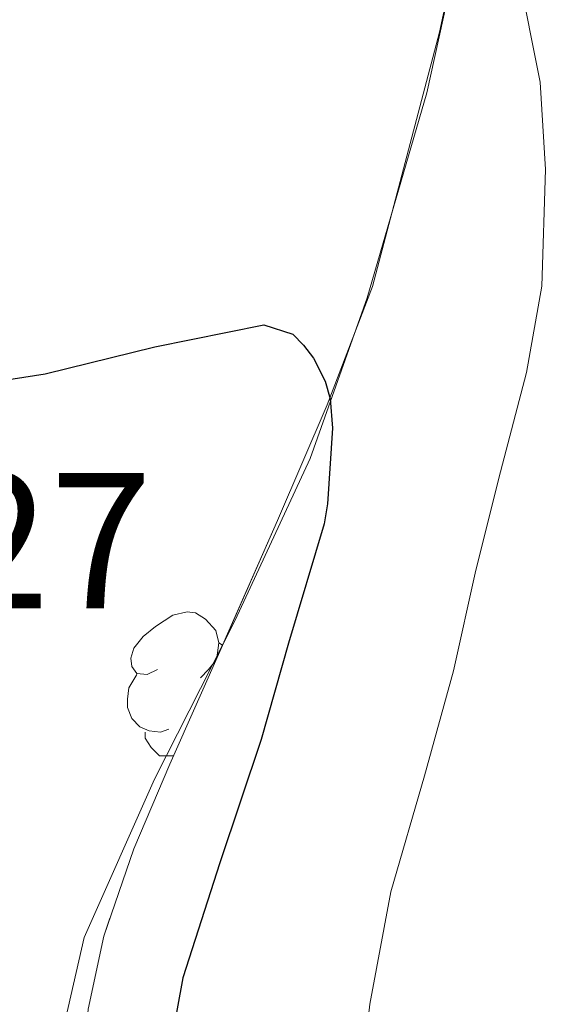
# Model space of a CAD drawing. Extents: x 582399 to 586896, y 761131 to 764156.
# Drawn here: x 583705 to 583733, y 763434 to 763485 of the extents above; entities that cross this region are included whole.
import ezdxf

# ---------------------------------------------------------------- set-up
doc = ezdxf.new("R2010")
doc.units = 0
doc.header["$MEASUREMENT"] = 0
doc.linetypes.add('DGN Style 3', pattern=[54.103532, 38.64538, -15.458152])
for name, color, linetype in [('Nivel 20', 7, 'Continuous'), ('Nivel 35', 7, 'Continuous'), ('Nivel 36', 7, 'Continuous'), ('Nivel 4', 7, 'Continuous'), ('Nivel 41', 7, 'Continuous'), ('Nivel 5', 7, 'Continuous'), ('Nivel 57', 7, 'Continuous'), ('Nivel 61', 7, 'Continuous')]:
    doc.layers.add(name, color=color, linetype=linetype)
doc.styles.add('Style-arial', font='arial.shx', dxfattribs={"bigfont": 'arialbig.shx'})
doc.linetypes.add('5zonar', pattern='A,-5,[1,dgnlstyle.shx,S=0.08,R=0,X=0,Y=0],-5', length=10)

msp = doc.modelspace()

# ---------------------------------------------------------------- linework, layer by layer
at = {"layer": 'Nivel 20', "color": 19, "linetype": 'Continuous', "lineweight": 0, "ltscale": 0.5}
msp.add_polyline3d([(583707.038, 763431.828, 304.907), (583708.2860000001, 763437.2520000001, 304.091), (583711.9180000001, 763445.4439999999, 302.811), (583716.094, 763453.6680000001, 302.395), (583719.9820000001, 763462.0360000001, 302.235), (583722.926, 763470.3400000001, 302.011), (583726.014, 763480.932, 300.571), (583727.71, 763488.628, 298.827), (583729.294, 763496.4199999999, 296.795), (583730.4780000001, 763502.676, 294.683), (583732.206, 763507.8759999999, 291.819), (583735.854, 763513.7479999999, 288.539), (583740.686, 763517.0120000001, 283.307), (583747.038, 763519.4439999999, 279.851), (583759.662, 763523.46, 276.491)], dxfattribs=at)
at = {"layer": 'Nivel 35', "color": 92, "linetype": '5zonar', "lineweight": 0, "ltscale": 0.5}
msp.add_polyline3d([(583761.7010000001, 763526.4110000001, 278.598), (583760.446, 763525.46, 279.275), (583756.119, 763523.4010000001, 282.484), (583751.7420000001, 763521.476, 285.851), (583745.888, 763518.7180000001, 289.955), (583740.03, 763515.764, 293.723), (583737.926, 763514.3800000001, 294.932), (583735.094, 763511.6270000001, 296.687), (583733.038, 763508.372, 298.443), (583730.908, 763502.5630000001, 301.537), (583729.294, 763496.1799999999, 304.571), (583728.635, 763493.1570000001, 305.524), (583727.672, 763488.618, 306.074), (583726.6699999999, 763484.084, 306.155), (583723.2139999999, 763470.916, 306.123), (583720.8589999999, 763464.798, 305.77), (583718.2860000001, 763458.8200000001, 305.515), (583715.5079999999, 763452.5160000001, 305.695), (583712.7180000001, 763446.212, 305.947), (583710.855, 763441.8330000001, 305.915), (583709.294, 763437.3319999999, 305.963), (583708.493, 763433.544, 306.358)], dxfattribs=at)
at = {"layer": 'Nivel 36', "color": 92, "linetype": 'Continuous', "lineweight": 0, "flags": 128}
for points in [[(583712.0730000001, 763451.118), (583711.5430000001, 763450.8530000001), (583711.013, 763450.908), (583710.7479999999, 763451.2779999999), (583710.693, 763451.703), (583710.8530000001, 763452.223), (583711.3330000001, 763452.818), (583711.9680000001, 763453.348), (583712.868, 763453.933), (583713.6130000001, 763454.0930000001), (583714.038, 763454.038), (583714.568, 763453.723), (583715.098, 763453.138), (583715.2579999999, 763452.4979999999), (583715.158, 763451.7250000001)], [(583715.2579999999, 763452.4979999999), (583715.4450000001, 763452.3740000001)], [(583715.094, 763451.581), (583714.723, 763451.118), (583714.3030000001, 763450.693)], [(583712.658, 763448.038), (583712.233, 763447.878), (583711.648, 763447.9380000001), (583711.173, 763448.148), (583710.7479999999, 763448.5730000001), (583710.533, 763449.158), (583710.533, 763449.578), (583710.588, 763450.163), (583711.013, 763450.8530000001)], [(583712.915, 763446.658), (583712.183, 763446.658), (583711.7579999999, 763447.088), (583711.4380000001, 763447.5630000001), (583711.4380000001, 763447.878)]]:
    msp.add_lwpolyline(points, dxfattribs=at)
at = {"layer": 'Nivel 4', "color": 25, "linetype": 'Continuous', "lineweight": 30, "elevation": 300, "flags": 128}
msp.add_lwpolyline([(583701.2749999999, 763465.6370000001), (583706.267, 763466.405), (583711.9469999999, 763467.797), (583717.5789999999, 763468.949), (583719.0830000001, 763468.453), (583719.6429999999, 763467.8929999999), (583720.155, 763467.2209999999), (583720.763, 763466.021), (583721.0190000001, 763465.1089999999), (583721.131, 763463.605), (583720.875, 763459.685), (583720.699, 763458.645), (583718.8589999999, 763452.469), (583717.4510000001, 763447.493), (583715.307, 763441.1089999999), (583713.3870000001, 763435.173), (583712.5390000001, 763430.5490000001)], dxfattribs=at)
at = {"layer": 'Nivel 5', "color": 25, "linetype": 'Continuous', "lineweight": 0, "elevation": 295, "flags": 128}
msp.add_lwpolyline([(583730.747, 763487.2209999999), (583731.8829999999, 763481.493), (583732.155, 763476.9809999999), (583731.979, 763470.933), (583731.179, 763466.469), (583729.835, 763461.3330000001), (583728.5549999999, 763456.2609999999), (583727.4029999999, 763451.0449999999), (583725.899, 763445.621), (583724.155, 763439.621), (583723.067, 763433.8130000001), (583722.3470000001, 763427.4450000001)], dxfattribs=at)
at = {"layer": 'Nivel 57', "color": 92, "linetype": 'DGN Style 3', "lineweight": 0, "flags": 128}
msp.add_lwpolyline([(584156.723, 762512.1259999999), (584157.902, 762520.196), (584159.074, 762530.1969999999), (584160.398, 762540.1640000001), (584161.756, 762546.229), (584163.1340000001, 762552.2920000001), (584164.162, 762558.8589999999), (584165.1980000001, 762565.4280000001), (584166.588, 762572.274), (584168.398, 762579.0120000001), (584170.4839999999, 762585.294), (584172.6540000001, 762591.54), (584175.206, 762598.638), (584177.7420000001, 762605.7479999999), (584179.9990000001, 762612.6440000001), (584181.95, 762619.6200000001), (584183.185, 762624.7250000001), (584184.382, 762629.8119999999), (584185.2110000001, 762633.3500000001), (584186.024, 762636.869), (584187.6939999999, 762643.9240000001), (584189.0109999999, 762648.619), (584190.4140000001, 762653.3160000001), (584192.25, 762659.561), (584193.6140000001, 762665.8119999999), (584194.0530000001, 762671.331), (584194.3659999999, 762676.8999999999), (584194.908, 762682.9890000001), (584195.422, 762689.108), (584195.733, 762695.571), (584195.9979999999, 762702.0360000001), (584196.5149999999, 762708.345), (584197.0700000001, 762714.6599999999), (584197.399, 762720.125), (584197.166, 762725.588), (584196.2039999999, 762731.517), (584195.1980000001, 762737.4439999999), (584194.317, 762743.2220000001), (584193.4539999999, 762748.996), (584192.666, 762754.777), (584191.9180000001, 762760.5320000001), (584190.916, 762766.8940000001), (584189.6300000001, 762773.22), (584188.6259999999, 762774.388), (584187.108, 762774.9170000001), (584186.51, 762774.5320000001), (584185.2949999999, 762769.8740000001), (584184.686, 762765.1400000001), (584184.368, 762759.7949999999), (584184.142, 762754.4040000001), (584184.0549999999, 762748.5760000001), (584183.9820000001, 762742.74), (584183.7220000001, 762736.1869999999), (584183.166, 762729.652), (584182.666, 762727.3119999999), (584181.7350000001, 762725.06), (584178.8940000001, 762720.788), (584175.5360000001, 762717.331), (584171.787, 762714.6969999999), (584168.99, 762713.236), (584163.854, 762710.9310000001), (584158.6429999999, 762709.159), (584155.0860000001, 762708.5), (584147.8740000001, 762707.7590000001), (584140.5900000001, 762707.0279999999), (584132.0179999999, 762706.0930000001), (584123.4380000001, 762705.156), (584119.413, 762704.9820000001), (584115.381, 762705.4720000001), (584112.702, 762706.2920000001), (584109.936, 762707.706), (584107.6240000001, 762709.4809999999), (584103.5819999999, 762713.716), (584100.6140000001, 762717.0830000001), (584098.0889999999, 762720.5970000001), (584096.862, 762723.156), (584095.439, 762728.2849999999), (584094.6059999999, 762733.604), (584093.8859999999, 762738.97), (584093.6939999999, 762744.372), (584094.304, 762750.865), (584095.182, 762757.46), (584095.9180000001, 762762.4920000001), (584096.6540000001, 762767.524), (584104.0460000001, 762784.236), (584107.166, 762789.828), (584110.6780000001, 762795.288), (584114.638, 762800.436), (584117.6510000001, 762803.9610000001), (584120.9099999999, 762807.3), (584125.017, 762811.023), (584129.23, 762814.5959999999), (584134.4920000001, 762818.9170000001), (584140.1259999999, 762822.74), (584145.567, 762825.2520000001), (584151.2620000001, 762827.108), (584156.23, 762828.5360000001), (584161.1980000001, 762829.956), (584165.5360000001, 762831.148), (584169.8700000001, 762832.388), (584171.335, 762833.5730000001), (584172.122, 762835.5730000001), (584172.24, 762837.021), (584171.854, 762838.692), (584170.111, 762841.544), (584167.902, 762844.1640000001), (584164.8019999999, 762846.8200000001), (584161.6799999999, 762849.193), (584159.6300000001, 762850.996), (584154.4820000001, 762856.6259999999), (584152.9739999999, 762858.8840000001), (584151.9979999999, 762861.139), (584151.6089999999, 762863.398), (584151.7579999999, 762867.9240000001), (584152.0290000001, 762871.091), (584152.696, 762874.257), (584153.6140000001, 762876.3559999999), (584154.8360000001, 762878.4070000001), (584156.0970000001, 762880.3219999999), (584158.7180000001, 762884.02), (584161.6000000001, 762888.0160000001), (584164.558, 762891.892), (584168.2590000001, 762895.9979999999), (584172.4299999999, 762899.6359999999), (584176.756, 762902.6680000001), (584181.118, 762905.6680000001), (584185.341, 762908.757), (584189.246, 762912.2760000001), (584192.496, 762916.304), (584195.598, 762920.372), (584198.9569999999, 762924.6540000001), (584202.398, 762928.868), (584206.6740000001, 762933.351), (584211.0700000001, 762937.6680000001), (584214.737, 762941.3049999999), (584218.398, 762944.98), (584219.304, 762946.845), (584219.2350000001, 762949.0889999999), (584218.665, 762950.49), (584217.2779999999, 762951.8759999999), (584214.754, 762953.065), (584212.209, 762953.8729999999), (584207.054, 762954.868), (584201.02, 762955.682), (584194.99, 762956.5320000001), (584188.7180000001, 762957.827), (584182.5900000001, 762959.892), (584179.942, 762961.362), (584177.635, 762963.209), (584173.646, 762967.604), (584170.5120000001, 762972.544), (584167.3740000001, 762977.476), (584164.496, 762980.774), (584161.288, 762983.7), (584158.878, 762985.3160000001), (584153.074, 762987.888), (584146.926, 762989.716), (584144.462, 762990.288), (584141.952, 762990.733), (584136.8759999999, 762991.5630000001), (584133.5179999999, 762992.324), (584129.7220000001, 762993.7779999999), (584126.3500000001, 762995.8119999999), (584124.622, 762997.3319999999), (584124.31, 762998.017), (584124.3759999999, 762998.896), (584125.3700000001, 763000.871), (584126.4510000001, 763002.06), (584128.094, 763003.06), (584134.2209999999, 763004.5260000001), (584140.382, 763005.3319999999), (584147.5549999999, 763006.0349999999), (584154.7339999999, 763006.7080000001), (584163.646, 763007.4450000001), (584172.558, 763008.1799999999), (584179.3559999999, 763009.3870000001), (584186.1740000001, 763010.452), (584194.2849999999, 763010.493), (584202.398, 763010.4199999999), (584210.3019999999, 763010.682), (584218.206, 763010.932), (584226.7, 763010.5989999999), (584235.166, 763009.6200000001), (584241.7390000001, 763007.9990000001), (584248.1880000001, 763005.8570000001), (584252.558, 763004.788), (584258.6410000001, 763003.9809999999), (584264.7860000001, 763003.882), (584268.814, 763004.4040000001), (584275.3870000001, 763006.0120000001), (584281.9180000001, 763007.892), (584286.7749999999, 763009.1300000001), (584291.5630000001, 763010.6359999999), (584294.7180000001, 763012.244), (584296.2990000001, 763013.6000000001), (584297.4110000001, 763015.284), (584298.6270000001, 763019.183), (584299.006, 763021.8119999999), (584299.132, 763025.341), (584298.408, 763028.9110000001), (584297.246, 763031.156), (584294.5279999999, 763034.193), (584291.2779999999, 763036.4680000001), (584286.902, 763038.9240000001), (584282.318, 763040.548), (584277.395, 763041.402), (584272.4780000001, 763042.244), (584265.1910000001, 763043.538), (584257.966, 763045.044), (584245.9820000001, 763049.108), (584239.402, 763051.119), (584232.8300000001, 763053.108), (584225.6969999999, 763055.179), (584218.5900000001, 763057.2679999999), (584211.602, 763059.757), (584204.702, 763062.74), (584198.1710000001, 763065.946), (584191.6939999999, 763069.1400000001), (584185.2069999999, 763072.091), (584178.7339999999, 763075.044), (584171.166, 763078.7010000001), (584163.6780000001, 763082.4680000001), (584159.121, 763084.915), (584154.702, 763087.6840000001), (584146.4110000001, 763094.199), (584138.2860000001, 763100.852), (584132.213, 763105.4809999999), (584125.902, 763109.604), (584120.119, 763112.6680000001), (584114.318, 763115.7320000001), (584107.7550000001, 763119.2760000001), (584101.1499999999, 763122.8200000001), (584095.4310000001, 763125.8389999999), (584089.6780000001, 763128.852), (584084.196, 763131.3530000001), (584078.686, 763133.5719999999), (584073.087, 763135.6799999999), (584067.4380000001, 763137.7960000001), (584061.9839999999, 763140.3430000001), (584056.926, 763143.604), (584052.368, 763147.311), (584047.838, 763151.06), (584042.5020000001, 763155.31), (584037.0700000001, 763159.46), (584034.3640000001, 763161.1340000001), (584031.4240000001, 763162.408), (584025.1980000001, 763164.02), (584019.23, 763164.54), (584013.31, 763164.2280000001), (584007.8230000001, 763163.104), (584002.3659999999, 763161.908), (583997.8570000001, 763161.4539999999), (583993.281, 763161.76), (583990.318, 763162.74), (583987.811, 763164.2039999999), (583985.602, 763166.0050000001), (583981.9180000001, 763170.324), (583978.4210000001, 763175.334), (583975.038, 763180.4040000001), (583971.615, 763185.733), (583968.19, 763191.06), (583964.0760000001, 763197.5020000001), (583959.838, 763203.844), (583954.8700000001, 763210.1259999999), (583949.7579999999, 763216.212), (583945.69, 763221.433), (583941.6300000001, 763226.628), (583938.4010000001, 763230.838), (583935.2339999999, 763234.8500000001), (583932.9099999999, 763237.3800000001), (583927.9410000001, 763242.02), (583922.814, 763246.6440000001), (583918.73, 763250.442), (583914.7180000001, 763254.244), (583913.3559999999, 763255.9569999999), (583912.217, 763257.962), (583909.7579999999, 763261.892), (583906.233, 763265.4979999999), (583902.3659999999, 763268.7720000001), (583897.4280000001, 763271.9750000001), (583892.6059999999, 763275.284), (583889.5449999999, 763278.1170000001), (583886.574, 763281.092), (583882.4299999999, 763285.412), (583878.7339999999, 763289.828), (583878.4380000001, 763290.7849999999), (583878.669, 763291.925), (583880.1880000001, 763294.06), (583881.5660000001, 763294.8200000001), (583884.3090000001, 763295.1089999999), (583887.057, 763294.8770000001), (583892.5419999999, 763293.908), (583899.558, 763292.913), (583906.558, 763291.8759999999), (583913.111, 763290.625), (583919.598, 763289.284), (583923.871, 763288.8289999999), (583928.1840000001, 763289.2039999999), (583930.99, 763290.0519999999), (583931.5789999999, 763290.6470000001), (583931.7050000001, 763291.6059999999), (583930.9539999999, 763293.808), (583930.014, 763294.8360000001), (583926.408, 763297.0549999999), (583922.6540000001, 763299.06), (583919.7990000001, 763300.527), (583916.8459999999, 763301.7), (583913.8700000001, 763302.4680000001), (583910.8940000001, 763303.236), (583893.71, 763309.7960000001), (583888.942, 763311.892), (583884.314, 763314.358), (583880.142, 763317.6200000001), (583877.514, 763320.385), (583875.21, 763323.396), (583873.854, 763325.4920000001), (583870.581, 763331.057), (583867.646, 763336.756), (583865.4569999999, 763341.5719999999), (583863.294, 763346.388), (583861.2010000001, 763350.9550000001), (583859.1140000001, 763355.4739999999), (583857.726, 763358.548), (583855.6270000001, 763363.574), (583853.55, 763368.6599999999), (583850.2949999999, 763375.3430000001), (583846.6059999999, 763381.8759999999), (583843.3640000001, 763386.3289999999), (583839.294, 763390.084), (583838.121, 763390.7280000001), (583836.81, 763391.0249999999), (583834.041, 763390.7509999999), (583832.3019999999, 763390.068), (583829.7590000001, 763388.717), (583827.7039999999, 763386.942), (583827.2139999999, 763385.396), (583827.713, 763379.1510000001), (583828.638, 763372.916), (583829.382, 763367.81), (583831.074, 763358.0700000001), (583832.436, 763353.524), (583833.7420000001, 763350.5959999999), (583835.4299999999, 763347.902), (583837.368, 763345.4380000001), (583841.1980000001, 763340.5160000001), (583844.673, 763335.01), (583847.9180000001, 763329.284), (583850.449, 763323.2080000001), (583852.3500000001, 763316.98), (583853.308, 763312.987), (583853.568, 763308.9410000001), (583853.118, 763306.2920000001), (583852.1359999999, 763303.872), (583850.743, 763301.6400000001), (583847.1980000001, 763297.396), (583843.351, 763293.6030000001), (583839.0860000001, 763290.612), (583836.0449999999, 763289.456), (583832.729, 763289.189), (583830.5630000001, 763289.55), (583827.966, 763290.756), (583824.274, 763293.6570000001), (583820.942, 763296.916), (583816.969, 763301.2209999999), (583813.422, 763305.764), (583810.588, 763310.4010000001), (583807.95, 763315.236), (583805.0190000001, 763320.9650000001), (583802.27, 763326.7720000001), (583800.2280000001, 763331.601), (583798.5449999999, 763336.5109999999), (583797.71, 763339.892), (583796.5700000001, 763345.5830000001), (583795.4380000001, 763351.284), (583794.0819999999, 763358.0989999999), (583792.7180000001, 763364.916), (583791.398, 763370.8999999999), (583789.9979999999, 763376.8840000001), (583788.372, 763383.628), (583786.75, 763390.372), (583786.183, 763394.0430000001), (583785.973, 763397.7650000001), (583785.6300000001, 763405.236), (583785.1429999999, 763410.378), (583784.041, 763415.435), (583782.4140000001, 763418.7720000001), (583781.0160000001, 763420.3330000001), (583779.3060000001, 763421.385), (583775.5819999999, 763422.5800000001), (583773.202, 763422.959), (583770.7620000001, 763422.5079999999), (583769.294, 763421.3800000001), (583768.058, 763419.706), (583767.246, 763418.0320000001), (583766.7039999999, 763414.6840000001), (583766.99, 763412.452), (583768.192, 763407.4210000001), (583769.3899999999, 763402.388), (583770.584, 763396.987), (583771.6939999999, 763391.5719999999), (583772.0900000001, 763388.3659999999), (583772.1640000001, 763385.158), (583771.902, 763378.74), (583771.5800000001, 763375.1699999999), (583770.798, 763371.588), (583769.662, 763368.73), (583767.932, 763366.3500000001), (583766.398, 763365.2679999999), (583764.4979999999, 763365.003), (583762.574, 763365.4920000001), (583758.3260000001, 763366.9199999999), (583753.9820000001, 763368.26), (583749.342, 763369.379), (583744.638, 763370.5160000001), (583738.7509999999, 763372.0519999999), (583732.8940000001, 763373.6200000001), (583727.0449999999, 763375.412), (583721.294, 763377.284), (583718.3090000001, 763377.381), (583715.2039999999, 763377.298), (583713.358, 763378.1000000001), (583712.03, 763379.6030000001), (583711.179, 763381.372), (583710.27, 763385.236), (583709.2520000001, 763390.9539999999), (583708.6540000001, 763396.676), (583708.4340000001, 763403.2990000001), (583708.254, 763409.9240000001), (583708.1340000001, 763415.959), (583708.0460000001, 763422.004), (583708.0390000001, 763427.7949999999), (583708.493, 763433.544), (583709.294, 763437.3319999999), (583710.855, 763441.8330000001), (583712.7180000001, 763446.212), (583715.5079999999, 763452.5160000001), (583718.2860000001, 763458.8200000001), (583720.8589999999, 763464.798), (583723.2139999999, 763470.916), (583726.6699999999, 763484.084), (583727.672, 763488.618), (583728.635, 763493.1570000001), (583729.294, 763496.1799999999), (583730.908, 763502.5630000001), (583733.038, 763508.372), (583735.094, 763511.6270000001), (583737.926, 763514.3800000001), (583740.03, 763515.764), (583745.888, 763518.7180000001), (583751.7420000001, 763521.476), (583756.119, 763523.4010000001), (583760.446, 763525.46), (583761.7010000001, 763526.4110000001), (583762.8189999999, 763527.747), (583764.3019999999, 763531.0120000001), (583764.5860000001, 763533.419), (583764.3970000001, 763535.862), (583763.166, 763540.6599999999), (583761.9210000001, 763544.456), (583760.5419999999, 763548.212), (583758.4539999999, 763553.274), (583756.254, 763558.2760000001), (583753.494, 763563.9099999999), (583750.558, 763569.46), (583747.7930000001, 763574.2069999999), (583744.6699999999, 763578.7720000001), (583740.6370000001, 763583.3189999999), (583736.078, 763587.3640000001), (583730.861, 763591.118), (583725.3740000001, 763594.436), (583722.902, 763595.8360000001), (583720.28, 763596.7010000001), (583718.622, 763596.5320000001), (583717.0619999999, 763595.4720000001), (583715.9539999999, 763593.8130000001), (583715.646, 763592.5959999999), (583715.5449999999, 763587.4410000001), (583715.7579999999, 763582.3559999999), (583716.081, 763578.186), (583716.3500000001, 763574.1000000001), (583716.1429999999, 763572.507), (583715.585, 763570.9709999999), (583714.28, 763567.926), (583713.966, 763565.7960000001), (583714.45, 763561.0560000001), (583714.9739999999, 763556.196), (583715.2860000001, 763549.9510000001), (583715.598, 763543.716), (583716.3659999999, 763540.6440000001), (583717.4269999999, 763537.6340000001), (583717.6939999999, 763535.7), (583717.095, 763532.369), (583715.854, 763529.044), (583712.4839999999, 763521.8500000001), (583709.342, 763514.5959999999), (583707.4029999999, 763507.9510000001), (583705.406, 763501.172), (583702.1540000001, 763492.0730000001), (583698.798, 763483.0120000001), (583695.8130000001, 763475.408), (583692.7820000001, 763467.8119999999), (583691.69, 763464.834), (583690.7209999999, 763461.8459999999), (583689.077, 763455.854), (583688.142, 763451.8600000001), (583687.962, 763449.01), (583688.763, 763446.1159999999), (583689.9340000001, 763444.2920000001), (583691.6950000001, 763442.8389999999), (583693.662, 763442.038), (583697.5660000001, 763440.4839999999), (583699.99, 763439.077), (583702.1100000001, 763437.4610000001), (583702.6699999999, 763436.02), (583702.3999999999, 763432.334), (583701.8219999999, 763428.6440000001), (583701.192, 763424.46), (583700.622, 763420.26), (583700.2679999999, 763411.4269999999), (583700.6540000001, 763402.548), (583701.24, 763396.1140000001), (583701.8859999999, 763389.6840000001), (583702.098, 763384.541), (583701.95, 763379.3800000001), (583701.173, 763375.2609999999), (583699.4029999999, 763371.368), (583697.6939999999, 763368.8999999999), (583695.9580000001, 763366.969), (583694.0970000001, 763365.335), (583689.9820000001, 763362.564), (583686.013, 763360.28), (583681.939, 763358.385), (583679.054, 763357.46), (583673.06, 763356.2960000001), (583667.0220000001, 763355.764), (583660.3600000001, 763355.486), (583653.726, 763355.764), (583647.862, 763356.5), (583641.9979999999, 763357.236), (583624.598, 763360.9240000001), (583618.19, 763362.02), (583615.2649999999, 763362.449), (583612.3219999999, 763362.7849999999), (583606.4299999999, 763363.4280000001), (583603.0719999999, 763363.642), (583599.9550000001, 763364.314), (583597.9979999999, 763365.7), (583596.1740000001, 763368.267), (583595.4709999999, 763371.02), (583595.6300000001, 763372.868), (583596.96, 763377.6640000001), (583598.3659999999, 763382.4680000001), (583599.5190000001, 763387.1270000001), (583600.318, 763391.828), (583599.9839999999, 763394.0460000001), (583598.7479999999, 763396.1329999999), (583597.558, 763397.2409999999), (583595.6780000001, 763398.1159999999), (583592.254, 763398.2949999999), (583588.8300000001, 763398.1799999999), (583584.716, 763398.3729999999), (583580.6059999999, 763398.788), (583578.4820000001, 763399.419), (583576.547, 763400.52), (583573.038, 763403.604), (583570.52, 763406.4010000001), (583568.544, 763409.4110000001), (583567.6140000001, 763411.6359999999), (583566.2849999999, 763416.4299999999), (583565.31, 763421.284), (583564.494, 763426.4210000001), (583563.8219999999, 763431.5560000001), (583563.449, 763436.5390000001), (583563.6300000001, 763441.476), (583564.7, 763446.3900000001), (583566.2380000001, 763451.108), (583568.5079999999, 763456.4269999999), (583571.088, 763461.72), (583572.3659999999, 763465.2520000001), (583572.3800000001, 763467.5050000001), (583571.4780000001, 763469.6869999999), (583570.446, 763470.612), (583569.4269999999, 763470.629), (583568.362, 763469.9650000001), (583566.2860000001, 763468.1799999999), (583562.8160000001, 763465.612), (583559.1340000001, 763463.22), (583556.1680000001, 763462.131), (583553.1030000001, 763461.642), (583546.8300000001, 763461.3), (583541.916, 763461.044), (583536.9739999999, 763461.3640000001), (583534.6070000001, 763461.935), (583532.56, 763463.003), (583532.0619999999, 763463.9880000001), (583533.2250000001, 763466.3630000001), (583535.23, 763468.74), (583537.325, 763471.443), (583539.406, 763474.148), (583540.5020000001, 763475.865), (583541.287, 763477.8360000001), (583541.419, 763479.165), (583540.8459999999, 763480.804), (583539.3940000001, 763482.382), (583537.6610000001, 763483.4010000001), (583536.446, 763483.5719999999), (583532.619, 763482.794), (583528.8459999999, 763481.412), (583524.483, 763479.284), (583520.1740000001, 763477.22), (583517.53, 763476.6229999999), (583514.7220000001, 763476.871), (583512.926, 763477.6359999999), (583510.378, 763479.7180000001), (583508.5800000001, 763482.2890000001), (583507.79, 763484.1640000001), (583507.463, 763486.5590000001), (583507.9480000001, 763488.9820000001), (583508.7820000001, 763490.196), (583511.541, 763492.5889999999), (583514.382, 763494.9639999999), (583517.854, 763497.852), (583521.31, 763500.756), (583526.166, 763505.105), (583530.9739999999, 763509.524), (583535.554, 763513.1980000001), (583540.2380000001, 763516.804), (583542.131, 763519.1510000001), (583543.226, 763522.1000000001), (583543.121, 763523.8530000001), (583542.6540000001, 763524.628), (583541.5560000001, 763525.3929999999), (583540.122, 763525.855), (583536.9280000001, 763525.834), (583535.102, 763525.092), (583530.638, 763522.006), (583526.4780000001, 763518.6440000001), (583521.969, 763514.362), (583517.47, 763510.1000000001), (583513.869, 763507.054), (583510.27, 763504.324), (583508.959, 763503.31), (583507.584, 763502.5430000001), (583506.6939999999, 763502.4720000001), (583505.6140000001, 763503.284), (583504.301, 763505.8900000001), (583503.6259999999, 763508.5760000001), (583502.878, 763514.0519999999), (583502.223, 763516.915), (583501.8230000001, 763519.7660000001), (583502.094, 763521.588), (583504.128, 763525.6329999999), (583506.51, 763529.5079999999), (583508.5789999999, 763532.824), (583510.3740000001, 763536.179), (583510.7180000001, 763538.372), (583510.027, 763539.5860000001), (583508.4880000001, 763540.429), (583504.702, 763541.3319999999), (583500.179, 763541.362), (583495.662, 763541.2520000001), (583492.892, 763541.408), (583490.2280000001, 763541.987), (583488.7339999999, 763543.092), (583487.027, 763545.5009999999), (583485.844, 763547.9979999999), (583483.9180000001, 763553.1240000001), (583482.0279999999, 763557.565), (583480.19, 763562.0360000001), (583478.3300000001, 763567.352), (583476.99, 763572.7720000001), (583476.402, 763577.196), (583476.27, 763581.683), (583477.006, 763590.612), (583478.646, 763598.8360000001), (583480.462, 763607.0120000001), (583481.26, 763610.685), (583481.612, 763614.419), (583481.054, 763616.8200000001), (583480.227, 763617.946), (583479.038, 763618.743), (583476.334, 763619.956), (583473.9850000001, 763620.3260000001), (583471.689, 763620.5959999999), (583470.878, 763621.5079999999), (583470.4199999999, 763625.973), (583470.3019999999, 763630.452), (583469.6359999999, 763637.196), (583468.99, 763643.908), (583468.7180000001, 763647.172), (583468.52, 763650.4010000001), (583468.462, 763656.852), (583468.862, 763660.845), (583469.622, 763664.8459999999), (583471.2620000001, 763672.852), (583472.7320000001, 763684.7180000001), (583472.2860000001, 763688.6599999999), (583471.8049999999, 763689.5819999999), (583470.935, 763690.2949999999), (583468.726, 763690.9380000001), (583467.47, 763690.6599999999), (583464.71, 763688.584), (583462.301, 763685.685), (583461.31, 763683.396), (583460.6170000001, 763679.875), (583460.3360000001, 763676.352), (583460.5900000001, 763669.3160000001), (583461.5220000001, 763659.1680000001), (583462.4299999999, 763649.044), (583462.9439999999, 763641.487), (583463.3260000001, 763634.0519999999), (583463.29, 763628.9550000001), (583462.2760000001, 763623.97), (583460.7339999999, 763620.788), (583458.9439999999, 763618.5889999999), (583456.8600000001, 763616.9439999999), (583452.1259999999, 763614.4199999999), (583446.8640000001, 763611.8230000001), (583441.5020000001, 763609.3800000001), (583435.7520000001, 763607.0109999999), (583429.9180000001, 763604.7080000001), (583423.571, 763602.47), (583417.0860000001, 763600.4839999999), (583412.2990000001, 763599.5249999999), (583407.422, 763599.506), (583404.2380000001, 763600.1000000001), (583401.2679999999, 763601.1370000001), (583398.378, 763602.5), (583392.8940000001, 763605.604), (583389.433, 763608.426), (583386.064, 763611.3970000001), (583383.8060000001, 763612.452), (583382.4920000001, 763612.2930000001), (583381.088, 763611.5320000001), (583378.75, 763609.2520000001), (583378.358, 763608.4010000001), (583378.3659999999, 763607.5290000001), (583379.3430000001, 763605.7420000001), (583380.5120000001, 763604.5390000001), (583386.206, 763599.94), (583390.7720000001, 763595.862), (583395.854, 763592.372), (583399.3940000001, 763590.747), (583402.9739999999, 763589.777), (583405.3260000001, 763589.54), (583407.587, 763589.5390000001), (583409.842, 763589.6740000001), (583414.3659999999, 763590.436), (583418.544, 763591.462), (583422.686, 763592.5320000001), (583427.5619999999, 763593.933), (583432.318, 763595.3319999999), (583438.656, 763596.844), (583444.99, 763598.244), (583447.682, 763599.1529999999), (583450.395, 763600.362), (583455.838, 763602.74), (583458, 763603.3770000001), (583460.2110000001, 763603.395), (583461.294, 763602.612), (583462.047, 763601.0689999999), (583462.3219999999, 763599.4739999999), (583461.837, 763596.1840000001), (583459.486, 763589.588), (583458.973, 763587), (583458.253, 763584.456), (583457.2620000001, 763582.868), (583456.0190000001, 763581.851), (583454.632, 763581.352), (583451.646, 763580.9480000001), (583445.9780000001, 763580.4580000001), (583440.318, 763579.7479999999), (583435.334, 763577.9979999999), (583430.334, 763576.244), (583420.108, 763574.433), (583409.662, 763572.788), (583404.226, 763571.939), (583398.9070000001, 763570.71), (583395.4010000001, 763569.04), (583393.406, 763567.604), (583389.831, 763563.8670000001), (583387.503, 763559.754), (583386.6710000001, 763556.9550000001), (583386.494, 763553.3319999999), (583387.334, 763550.392), (583389.247, 763547.575), (583391.102, 763546.1000000001), (583395.0819999999, 763544.4240000001), (583399.0830000001, 763543.719), (583407.038, 763543.092), (583411.4750000001, 763542.2520000001), (583415.9029999999, 763541.537), (583418.814, 763541.4920000001), (583427.2620000001, 763542.132), (583435.71, 763542.7720000001), (583445.486, 763547.044), (583455.2620000001, 763551.3160000001), (583456.8740000001, 763551.781), (583458.5800000001, 763551.852), (583462.1370000001, 763550.997), (583464.5020000001, 763549.842), (583467.486, 763547.7960000001), (583471.2420000001, 763544.369), (583474.172, 763540.5490000001), (583475.6140000001, 763537.6840000001), (583479.801, 763526.7110000001), (583483.55, 763515.6680000001), (583486.2110000001, 763507.2), (583488.7339999999, 763498.7080000001), (583489.9709999999, 763492.098), (583490.78, 763485.3489999999), (583491.6780000001, 763480.916), (583493.04, 763477.023), (583494.8589999999, 763473.3130000001), (583499.3090000001, 763466.328), (583502.4299999999, 763461.908), (583504.5009999999, 763459.5819999999), (583512.8230000001, 763453.777), (583516.3289999999, 763451.2930000001), (583517.96, 763449.7760000001), (583519.3260000001, 763447.892), (583520.003, 763445.3970000001), (583519.7490000001, 763442.574), (583519.162, 763440.5819999999), (583517.98, 763437.8759999999), (583515.922, 763434.345), (583512.862, 763430.1640000001), (583511.0590000001, 763428.669), (583508.76, 763427.6710000001), (583503.666, 763426.283), (583500.699, 763425.0989999999), (583499.4269999999, 763424.0900000001), (583498.5260000001, 763422.4839999999), (583498.1030000001, 763419.327), (583498.4180000001, 763416.0290000001), (583499.973, 763409.2609999999), (583500.6599999999, 763404.8260000001), (583500.574, 763402.388), (583499.7209999999, 763395.848), (583498.223, 763389.463), (583496.3500000001, 763385.4920000001), (583491.7280000001, 763379.236), (583486.165, 763373.815), (583481.8859999999, 763370.5160000001), (583478.72, 763368.291), (583475.5249999999, 763366.085), (583469.1100000001, 763361.709), (583464.862, 763358.804), (583458.6170000001, 763354.567), (583452.5050000001, 763350.4210000001), (583448.4780000001, 763347.604), (583447.524, 763346.709), (583446.635, 763345.4780000001), (583445.2390000001, 763342.422), (583444.743, 763340.2760000001), (583444.8389999999, 763337.7660000001), (583445.375, 763336.712), (583446.494, 763336.02), (583450.838, 763335.2010000001), (583455.2180000001, 763334.788), (583463.966, 763333.908), (583474.3119999999, 763331.4920000001), (583484.656, 763329.047), (583491.55, 763328.212), (583495.5179999999, 763328.415), (583499.4739999999, 763329.2280000001), (583507.358, 763331.7320000001), (583515.1680000001, 763334.5730000001), (583522.7180000001, 763337.6840000001), (583527.5819999999, 763340.0800000001), (583532.0619999999, 763343.06), (583533.064, 763344.088), (583533.7479999999, 763345.3019999999), (583534.479, 763348.128), (583535.615, 763354.1910000001), (583536.4140000001, 763355.7320000001), (583537.699, 763357.554), (583539.2490000001, 763359.5930000001), (583542.804, 763363.473), (583545.2339999999, 763365.2320000001), (583546.551, 763365.709), (583547.932, 763365.6329999999), (583549.2779999999, 763364.564), (583550.4180000001, 763362.8589999999), (583551.433, 763361.065), (583552.9550000001, 763357.3189999999), (583553.487, 763354.791), (583553.4380000001, 763351.5079999999), (583552.7320000001, 763349.321), (583551.5419999999, 763347.148), (583548.831, 763342.7790000001), (583547.6780000001, 763339.7960000001), (583547.075, 763333.979), (583546.689, 763327.906), (583545.95, 763323.9880000001), (583542.683, 763314.9110000001), (583539.1030000001, 763305.898), (583537.246, 763299.7320000001), (583534.9820000001, 763289.4140000001), (583532.8940000001, 763279.06), (583530.9610000001, 763266.8759999999), (583528.926, 763254.676), (583528.0149999999, 763251.443), (583526.7390000001, 763248.396), (583523.237, 763242.7380000001), (583520.318, 763239.1869999999), (583515.8700000001, 763234.5800000001), (583512.905, 763231.8430000001), (583509.827, 763229.5420000001), (583507.682, 763228.3999999999), (583504.6699999999, 763227.54), (583496.8929999999, 763226.9380000001), (583489.118, 763227.0279999999), (583481.817, 763227.354), (583474.6540000001, 763227.6680000001), (583466.102, 763228.0279999999), (583457.55, 763228.388), (583452.118, 763225.98), (583446.686, 763223.5719999999), (583444.314, 763222.1780000001), (583442.1669999999, 763220.203), (583441.081, 763218.666), (583440.3300000001, 763216.4610000001), (583440.3659999999, 763215.172), (583441.3389999999, 763209.9820000001), (583442.3640000001, 763204.79), (583444.4780000001, 763194.388), (583445.8859999999, 763187.5249999999), (583447.2779999999, 763180.6599999999), (583447.601, 763177.2380000001), (583447.3430000001, 763173.7849999999), (583445.7579999999, 763166.8840000001), (583444.0490000001, 763161.696), (583441.747, 763156.8640000001), (583439.726, 763153.9240000001), (583434.9680000001, 763148.757), (583430.2220000001, 763143.6840000001), (583426.2479999999, 763138.818), (583422.398, 763133.8600000001), (583418.331, 763127.898), (583414.702, 763121.7479999999), (583412.7080000001, 763117.4780000001), (583411.1089999999, 763112.9820000001), (583407.774, 763104.02), (583405.9480000001, 763100.7790000001), (583403.648, 763098.047), (583401.6939999999, 763096.4040000001), (583399.0719999999, 763094.848), (583396.149, 763093.9099999999), (583394.212, 763093.817), (583391.854, 763094.5800000001), (583387.1599999999, 763097.7339999999), (583382.51, 763101.108), (583377.8319999999, 763104.7239999999), (583373.182, 763108.308), (583371.2309999999, 763109.149), (583368.935, 763109.3), (583367.5660000001, 763108.9199999999), (583366.3659999999, 763107.7), (583365.784, 763105.244), (583365.871, 763102.754), (583366.8940000001, 763097.7960000001), (583368.287, 763091.0519999999), (583369.774, 763084.3400000001), (583371.092, 763078.5989999999), (583372.5819999999, 763072.9979999999), (583373.8859999999, 763069.348), (583376.4990000001, 763064.0020000001), (583379.4539999999, 763058.74), (583382.4340000001, 763053.7150000001), (583385.358, 763048.6440000001), (583387.6540000001, 763042.9299999999), (583389.23, 763036.932), (583390.3559999999, 763032.105), (583391.135, 763027.2579999999), (583391.23, 763024.004), (583390.8300000001, 763014.084), (583390.4299999999, 763004.1640000001), (583386.1340000001, 762981.068), (583384.2220000001, 762973.044), (583382.396, 762966.3970000001), (583380.4299999999, 762959.7960000001), (583376.8940000001, 762947.2380000001), (583373.406, 762934.6440000001), (583371.673, 762926.5220000001), (583370.5419999999, 762918.2920000001), (583370.0490000001, 762910.9210000001), (583370.014, 762903.524), (583370.1710000001, 762897.96), (583370.905, 762892.4380000001), (583371.9340000001, 762888.788), (583373.1240000001, 762886.155), (583374.652, 762883.7760000001), (583378.398, 762879.5079999999), (583385.486, 762872.868), (583389.361, 762869.0619999999), (583392.702, 762864.8840000001), (583395.807, 762859.0390000001), (583398.6540000001, 762853.0279999999), (583402.7320000001, 762844.7380000001), (583406.462, 762836.26), (583408.3130000001, 762830.493), (583409.9180000001, 762824.692), (583411.52, 762818.6699999999), (583413.23, 762812.676), (583415.5619999999, 762806.6769999999), (583418.3019999999, 762800.804), (583422.067, 762793.006), (583425.9340000001, 762785.2679999999), (583430.8060000001, 762775.825), (583435.6780000001, 762766.4040000001), (583439.558, 762758.9269999999), (583443.4380000001, 762751.46), (583445.922, 762746.683), (583448.3500000001, 762741.7479999999), (583449.7080000001, 762737.905), (583450.4380000001, 762733.9680000001), (583451.0220000001, 762726.004), (583451.3970000001, 762717.591), (583451.358, 762709.172), (583450.658, 762702.085), (583449.95, 762694.996), (583450.077, 762689.0560000001), (583450.8459999999, 762683.156), (583452.577, 762676.1370000001), (583455.006, 762669.22), (583457.0530000001, 762664.4110000001), (583459.5430000001, 762659.9099999999), (583461.5819999999, 762657.108), (583465.1669999999, 762653.746), (583468.926, 762650.5320000001), (583471.986, 762647.5989999999), (583474.6910000001, 762644.4299999999), (583475.8859999999, 762641.908), (583476.4180000001, 762639.1810000001), (583476.479, 762636.4469999999), (583476.0619999999, 762630.98), (583475.4720000001, 762626.682), (583474.8859999999, 762622.3840000001), (583474.9739999999, 762619.524), (583476.4299999999, 762609.817), (583477.9979999999, 762600.1159999999), (583479.2080000001, 762592.71), (583480.4140000001, 762585.3), (583481.7760000001, 762576.294), (583483.1340000001, 762567.284), (583484.9210000001, 762558.0819999999), (583487.0860000001, 762548.9480000001), (583489.038, 762541.6229999999), (583491.246, 762534.372), (583494.7609999999, 762524.29), (583498.7180000001, 762514.372), (583501.354, 762508.8470000001), (583504.0619999999, 762503.348), (583507.2420000001, 762495.5590000001), (583509.8859999999, 762487.5079999999), (583511.091, 762482.196), (583511.506, 762476.8230000001), (583511.246, 762473.284), (583509.7520000001, 762464.9839999999), (583507.79, 762456.7239999999), (583505.139, 762447.3600000001), (583502.51, 762438.02), (583501.666, 762432.244), (583500.9099999999, 762426.4199999999), (583499.7860000001, 762422.264), (583497.9469999999, 762418.406), (583496.1100000001, 762416.2280000001), (583492.0959999999, 762412.8729999999), (583487.966, 762409.78), (583482.8119999999, 762405.9809999999), (583477.6300000001, 762402.2280000001), (583473.2679999999, 762399.415), (583468.686, 762397.06), (583465.2180000001, 762396.0819999999), (583461.5560000001, 762396.155), (583459.294, 762396.868), (583454.628, 762399.1000000001), (583449.966, 762401.396), (583443.034, 762404.825), (583436.1100000001, 762408.3400000001), (583430.561, 762411.585), (583425.1499999999, 762415.0279999999), (583418.4099999999, 762419.29), (583411.8700000001, 762423.908), (583409.496, 762426.0700000001), (583407.412, 762428.4979999999), (583403.534, 762433.6840000001), (583399.926, 762438.7660000001), (583396.7660000001, 762444.132), (583395.6499999999, 762447.534), (583395.541, 762451.163), (583395.9340000001, 762453.54), (583397.108, 762456.4890000001), (583399.9569999999, 762459.095), (583401.0290000001, 762458.8829999999), (583403.189, 762457.449), (583404.2860000001, 762456.1799999999), (583406.798, 762451.294), (583409.2779999999, 762446.5160000001), (583413.648, 762440.2239999999), (583418.574, 762434.308), (583424.682, 762428.717), (583431.166, 762423.588), (583437.744, 762418.871), (583444.6059999999, 762414.5160000001), (583450.6799999999, 762411.5549999999), (583457.0860000001, 762409.46), (583460.044, 762408.868), (583463.0530000001, 762408.622), (583469.0700000001, 762408.852), (583472.6200000001, 762409.3900000001), (583476.0630000001, 762410.5549999999), (583478.3019999999, 762411.844), (583481.692, 762414.6270000001), (583484.3729999999, 762417.7849999999), (583485.777, 762420.1059999999), (583487.182, 762423.476), (583488.9310000001, 762431.1440000001), (583490.702, 762438.74), (583492.6510000001, 762444.362), (583494.5900000001, 762449.9880000001), (583496.51, 762455.9040000001), (583498.254, 762461.9240000001), (583499.3300000001, 762468.6570000001), (583499.5660000001, 762475.4439999999), (583499.419, 762481.077), (583498.702, 762486.7080000001), (583497.3219999999, 762492.419), (583495.47, 762497.9720000001), (583492.432, 762504.75), (583489.47, 762511.524), (583488.6089999999, 762514.645), (583487.7420000001, 762517.764), (583484.827, 762524.797), (583481.9180000001, 762531.844), (583479.8999999999, 762537.729), (583478.334, 762543.7320000001), (583476.922, 762551.3300000001), (583475.5660000001, 762558.932), (583474.254, 762566.2069999999), (583473.054, 762573.4920000001), (583472.3999999999, 762581.493), (583472.014, 762589.54), (583471.4199999999, 762596.6499999999), (583470.686, 762603.7479999999), (583469.388, 762610.538), (583467.486, 762617.236), (583465.2790000001, 762623.6270000001), (583462.494, 762629.7479999999), (583460.1740000001, 762633.561), (583457.557, 762637.128), (583452.446, 762644.372), (583448.8729999999, 762650.7), (583445.831, 762657.273), (583444.318, 762661.956), (583443.03, 762668.875), (583442.6059999999, 762675.8119999999), (583442.56, 762682.2350000001), (583442.574, 762688.6599999999), (583442.666, 762696.095), (583442.7660000001, 762703.54), (583442.834, 762711.185), (583442.51, 762718.756), (583441.6950000001, 762720.7509999999), (583440.176, 762722.4720000001), (583439.2180000001, 762722.919), (583438.814, 762722.7720000001), (583437.929, 762721.402), (583437.1340000001, 762719.4680000001), (583435.2620000001, 762715.476), (583432.297, 762711.3459999999), (583429.294, 762707.22), (583425.7380000001, 762702.358), (583422.0460000001, 762697.524), (583419.852, 762695.406), (583417.2409999999, 762693.8049999999), (583411.3740000001, 762691.476), (583404.408, 762689.571), (583397.406, 762688.8360000001), (583389.713, 762689.3330000001), (583382.014, 762690.74), (583377.736, 762691.8530000001), (583373.6740000001, 762693.46), (583371.054, 762694.996), (583368.413, 762697.2450000001), (583366.4029999999, 762699.935), (583365.422, 762701.956), (583363.815, 762706.568), (583362.6540000001, 762711.2679999999), (583361.422, 762717.4569999999), (583360.4140000001, 762723.716), (583359.686, 762729.7479999999), (583358.9580000001, 762735.78), (583356.054, 762744.196), (583353.1499999999, 762752.612), (583351.1510000001, 762759.098), (583349.4480000001, 762765.7650000001), (583346.334, 762779.236), (583344.531, 762787.6030000001), (583344.487, 762790.4040000001), (583345.3740000001, 762794.02), (583346.308, 762795.4369999999), (583347.595, 762796.5530000001), (583350.638, 762798.26), (583356.084, 762800.649), (583361.4539999999, 762803.06), (583367.139, 762806.423), (583372.814, 762809.892), (583376.476, 762811.841), (583380.301, 762813.169), (583382.75, 762813.2520000001), (583384.429, 762812.72), (583386.0279999999, 762811.713), (583388.8160000001, 762808.764), (583390.2380000001, 762806.5), (583393.2420000001, 762800.594), (583396.03, 762794.6440000001), (583399.459, 762787.0460000001), (583402.862, 762779.4439999999), (583405.256, 762773.55), (583407.6939999999, 762767.652), (583409.094, 762765.203), (583410.852, 762762.9880000001), (583415.038, 762759.092), (583420.5700000001, 762755.163), (583426.1259999999, 762751.396), (583430.5530000001, 762747.467), (583434.878, 762743.5079999999), (583436.271, 762743.007), (583437.6880000001, 762743.034), (583437.854, 762743.476), (583435.463, 762747.763), (583432.9739999999, 762752.0519999999), (583430.29, 762756.6910000001), (583427.6140000001, 762761.3319999999), (583423.6980000001, 762768.432), (583420.014, 762775.6200000001), (583415.327, 762786.2390000001), (583410.622, 762796.932), (583405.4340000001, 762807.288), (583400.19, 762817.5079999999), (583396.8859999999, 762823.6540000001), (583393.5530000001, 762829.692), (583391.358, 762833.828), (583389.7520000001, 762837.8530000001), (583388.2220000001, 762841.9240000001), (583384.2849999999, 762849.5009999999), (583379.7579999999, 762856.8200000001), (583376.246, 762861.523), (583372.4299999999, 762865.94), (583368.497, 762869.2420000001), (583364.2520000001, 762872.2849999999), (583361.774, 762874.804), (583359.696, 762878.229), (583358.4070000001, 762881.935), (583357.95, 762884.5160000001), (583357.395, 762890.578), (583357.1499999999, 762896.6440000001), (583357.0290000001, 762905.6540000001), (583357.4539999999, 762914.6599999999), (583359.0320000001, 762924.5619999999), (583361.47, 762934.26), (583364.5249999999, 762944.419), (583367.5819999999, 762954.564), (583370.0560000001, 762963.233), (583372.446, 762972.02), (583375.3970000001, 762984.533), (583375.872, 762988.72), (583375.7420000001, 762994.308), (583374.696, 763003.217), (583373.6499999999, 763012.1259999999), (583366.994, 763038.0860000001), (583360.338, 763064.0460000001), (583358.5449999999, 763072.5490000001), (583357.2990000001, 763081.156), (583355.314, 763098.4299999999), (583353.2749999999, 763118.6089999999), (583351.3459999999, 763138.7820000001), (583350.017, 763145.841), (583347.798, 763152.73), (583345.8740000001, 763157.294), (583343.9539999999, 763160.092), (583341.2180000001, 763162.2860000001), (583338.426, 763163.655), (583335.45, 763164.318), (583333.483, 763164.328), (583331.0260000001, 763163.7579999999), (583327.6869999999, 763162.0819999999), (583324.7380000001, 763159.662), (583323.021, 763157.679), (583321.4099999999, 763155.646), (583317.7180000001, 763150.443), (583313.97, 763145.23), (583310.8589999999, 763142.227), (583307.1059999999, 763139.838), (583303.8759999999, 763138.6680000001), (583300.6100000001, 763138.6540000001), (583296.9410000001, 763139.7620000001), (583293.456, 763141.656), (583292.162, 763142.702), (583292.7350000001, 763095.635), (583293.314, 763094.878), (583295.033, 763091.9380000001), (583296.402, 763088.75), (583297.663, 763085.244), (583298.6100000001, 763081.598), (583300.122, 763071.219), (583300.45, 763060.8459999999), (583300.1100000001, 763053.4299999999), (583299.5700000001, 763046.014), (583299.274, 763041.706), (583298.6259999999, 763037.422), (583297.0490000001, 763031.463), (583295.442, 763025.55), (583294.4199999999, 763021.662), (583293.672, 763018.8260000001), (583300.5900000001, 762451.2110000001), (583319.1980000001, 762481.172), (583328.6699999999, 762486.548), (583345.4380000001, 762484.692), (583350.878, 762478.1000000001), (583344.798, 762459.7320000001), (583326.75, 762432.6599999999), (583304.6699999999, 762397.0760000001), (583301.307, 762392.4199999999), (583303.233, 762234.4070000001), (583320.03, 762214.932), (583326.0460000001, 762198.676), (583319.71, 762178.388), (583305.4380000001, 762142.1000000001), (583304.342, 762143.4199999999), (583306.1159999999, 761997.8940000001), (583310.656, 761995.4680000001), (583315.115, 761992.463), (583317.737, 761989.5970000001), (583319.108, 761987.3500000001), (583320.0630000001, 761985.034), (583320.962, 761980.3489999999), (583321.0009999999, 761977.3090000001), (583320.8700000001, 761974.717), (583320.6810000001, 761972.129), (583320.017, 761966.9510000001), (583319.273, 761963.4850000001), (583317.514, 761956.4610000001), (583315.6140000001, 761949.429), (583314.1529999999, 761944.925), (583307.3729999999, 761926.31), (583307.0009999999, 761925.283), (583311.77, 761534.04), (583886.7849999999, 761541.163), (583895.31, 761545.8600000001), (583899.95, 761546.7720000001), (583904.037, 761547.6980000001), (583908.078, 761548.852), (583912.8160000001, 761550.7520000001), (583917.166, 761553.396), (583922.0700000001, 761557.02), (583926.9580000001, 761560.6440000001), (583932.2779999999, 761564.5959999999), (583937.598, 761568.548), (583941.8189999999, 761571.5220000001), (583946.142, 761574.2920000001), (583947.4839999999, 761574.8300000001), (583948.9839999999, 761574.966), (583952.0660000001, 761574.2479999999), (583953.8700000001, 761573.2039999999), (583956.885, 761570.0660000001), (583959.48, 761566.6200000001), (583961.47, 761564.5800000001), (583964.463, 761562.048), (583967.629, 761559.7720000001), (583969.966, 761558.676), (583974.4410000001, 761557.649), (583978.9099999999, 761556.7080000001), (583984.9369999999, 761554.773), (583990.9739999999, 761552.852), (583998.2450000001, 761550.764), (584005.55, 761548.788), (584009.9990000001, 761547.6159999999), (584014.5490000001, 761547.085), (584017.55, 761547.5560000001), (584022.4040000001, 761551.129), (584023.4680000001, 761552.79), (584024.2860000001, 761555.0279999999), (584024.1880000001, 761557.5519999999), (584023.1410000001, 761560.2579999999), (584022.024, 761561.8929999999), (584020.142, 761563.54), (584014.8360000001, 761566.676), (584009.5179999999, 761569.78), (584003.8219999999, 761573.092), (583998.1259999999, 761576.4040000001), (583994.0050000001, 761578.9010000001), (583990.0970000001, 761581.807), (583987.55, 761584.26), (583985.3740000001, 761587.2450000001), (583984.2820000001, 761590.4480000001), (583984.398, 761592.5160000001), (583986.2420000001, 761597.172), (583989.038, 761601.6840000001), (583992.872, 761606.6140000001), (583996.686, 761611.4280000001), (583999.514, 761615.6000000001), (584002.1259999999, 761619.8759999999), (584003.1470000001, 761621.8770000001), (584003.7520000001, 761624.1000000001), (584003.703, 761625.565), (584002.814, 761627.3319999999), (584000.95, 761628.527), (583998.8389999999, 761628.757), (583997.534, 761628.4680000001), (583993.1840000001, 761626.5020000001), (583989.0700000001, 761623.6359999999), (583986.0819999999, 761620.335), (583983.4040000001, 761616.942), (583981.342, 761614.9480000001), (583977.9750000001, 761612.47), (583974.462, 761610.196), (583970.5789999999, 761608.2390000001), (583966.75, 761606.1640000001), (583962.9040000001, 761602.902), (583959.486, 761599.1880000001), (583956.1089999999, 761594.7069999999), (583952.7339999999, 761590.196), (583949.699, 761587.334), (583946.4140000001, 761584.8360000001), (583944.496, 761583.8260000001), (583942.354, 761583.1799999999), (583941.629, 761583.3090000001), (583941.6939999999, 761583.6840000001), (583943.183, 761586.0989999999), (583944.798, 761588.5320000001), (583947.5120000001, 761592.6440000001), (583950.2220000001, 761596.756), (583951.712, 761600.0020000001), (583953.051, 761603.271), (583954.5419999999, 761605.2520000001), (583956.0900000001, 761606.443), (583957.767, 761607.2930000001), (583961.2620000001, 761608.692), (583965.067, 761610.1869999999), (583968.814, 761611.828), (583972.3940000001, 761614.44), (583975.47, 761617.6680000001), (583978.034, 761620.763), (583980.462, 761623.956), (583983.0789999999, 761627.6130000001), (583985.4380000001, 761631.4439999999), (583988.638, 761638.3700000001), (583991.47, 761645.4920000001), (583993.673, 761651.362), (583995.5020000001, 761657.2520000001), (583995.6710000001, 761658.8300000001), (583995.402, 761660.4569999999), (583993.902, 761663.4920000001), (583993.372, 761663.902), (583992.7490000001, 761663.8900000001), (583991.361, 761662.9439999999), (583988.9739999999, 761659.764), (583985.919, 761654.4890000001), (583982.8459999999, 761649.236), (583979.4680000001, 761643.686), (583976.094, 761638.132), (583973.3, 761633.0079999999), (583970.558, 761627.828), (583968.933, 761625.2679999999), (583966.8859999999, 761623.0190000001), (583965.1340000001, 761621.764), (583962.1440000001, 761620.4580000001), (583959.111, 761619.817), (583952.99, 761619.3640000001), (583949.879, 761619.0789999999), (583946.7550000001, 761619.2390000001), (583944.702, 761619.9880000001), (583942.422, 761621.4450000001), (583940.452, 761623.1370000001), (583937.3119999999, 761627.0900000001), (583935.709, 761630.038), (583934.03, 761634.196), (583931.976, 761640.656), (583930.27, 761647.2039999999), (583928.254, 761657.22), (583927.723, 761661.943), (583927.821, 761666.692), (583928.382, 761669.8119999999), (583930.5590000001, 761675.7890000001), (583932.7820000001, 761681.716), (583934.4369999999, 761687.7479999999), (583936.094, 761693.78), (583937.5619999999, 761699.058), (583939.0700000001, 761704.308), (583940.962, 761709.1540000001), (583943.1980000001, 761713.8600000001), (583945.575, 761718.351), (583948.047, 761722.75), (583949.5179999999, 761725.908), (583951.2390000001, 761732), (583952.078, 761738.244), (583952.618, 761744.9310000001), (583952.798, 761751.604), (583952.341, 761758.1259999999), (583951.854, 761764.6440000001), (583952.0819999999, 761770.6329999999), (583953.118, 761776.4839999999), (583955.3360000001, 761782.2550000001), (583957.534, 761788.004), (583958.419, 761791.3770000001), (583959.2749999999, 761794.75), (583961.054, 761801.5079999999), (583962.534, 761806.8130000001), (583964.014, 761812.1640000001), (583966.0519999999, 761819.6259999999), (583968.014, 761827.156), (583969.014, 761832.2220000001), (583969.5179999999, 761837.3160000001), (583969.5889999999, 761844.8289999999), (583969.5660000001, 761852.3400000001), (583969.987, 761861.453), (583970.622, 761870.564), (583970.8910000001, 761874.425), (583971.7690000001, 761878.223), (583973.166, 761880.6440000001), (583975.237, 761882.7450000001), (583977.513, 761884.267), (583982.3500000001, 761886.7239999999), (583988.692, 761890.169), (583995.1340000001, 761893.412), (584002.747, 761896.7790000001), (584010.558, 761899.6200000001), (584018.871, 761902.05), (584027.246, 761904.196), (584036.104, 761906.2579999999), (584044.9580000001, 761908.324), (584053.4979999999, 761910.426), (584062.03, 761912.548), (584066.5800000001, 761913.5460000001), (584071.1089999999, 761914.372), (584080.158, 761915.828), (584083.6699999999, 761916.4029999999), (584087.2690000001, 761916.675), (584089.669, 761916.4469999999), (584092.814, 761915.348), (584095.2010000001, 761913.618), (584096.9750000001, 761911.368), (584097.6880000001, 761909.6939999999), (584097.902, 761907.3800000001), (584097.092, 761901.533), (584096.0460000001, 761895.7320000001), (584094.943, 761890.145), (584093.838, 761884.564), (584092.4040000001, 761877.5830000001), (584091.006, 761870.5959999999), (584091.237, 761869.9539999999), (584092.031, 761869.5689999999), (584094.182, 761869.6100000001), (584095.1340000001, 761870.2760000001), (584097.604, 761875.216), (584099.838, 761880.2920000001), (584102.747, 761887.452), (584105.422, 761894.756), (584106.9010000001, 761899.858), (584108.158, 761904.98), (584110.1200000001, 761913.837), (584111.71, 761922.7720000001), (584111.9280000001, 761924.5390000001), (584095.006, 761937.94), (584082.398, 761948.9480000001), (584071.1340000001, 761963.604), (584063.902, 761977.108), (584058.818, 761993.962), (584056.03, 761994.4199999999), (584053.4280000001, 761995.26), (584050.8910000001, 761996.547), (584046.006, 761999.9539999999), (584042.878, 762002.436), (584038.7350000001, 762006.183), (584035.102, 762010.244), (584031.8729999999, 762014.432), (584029.1640000001, 762018.9890000001), (584027.71, 762022.388), (584026.6499999999, 762026.7860000001), (584026.554, 762031.28), (584027.0220000001, 762034.196), (584028.693, 762040.0700000001), (584030.398, 762045.9720000001), (584031.9809999999, 762052.835), (584033.31, 762059.716), (584033.602, 762064.28), (584032.841, 762068.8800000001), (584031.6939999999, 762071.9240000001), (584030.352, 762074.172), (584028.71, 762076.0220000001), (584023.031, 762079.8640000001), (584021.0449999999, 762080.2150000001), (584017.013, 762080.737), (584014.6059999999, 762081.9720000001), (584012.273, 762084.2660000001), (584010.4040000001, 762086.8489999999), (584009.5320000001, 762088.7420000001), (584008.9739999999, 762091.4920000001), (584008.7760000001, 762097.797), (584008.8300000001, 762104.1000000001), (584009.216, 762110.6300000001), (584009.246, 762117.156), (584008.4890000001, 762125.1470000001), (584007.6780000001, 762133.1240000001), (584006.9180000001, 762140.6259999999), (584006.158, 762148.132), (584005.5050000001, 762157.02), (584005.102, 762165.908), (584005.092, 762172.0050000001), (584005.7919999999, 762178.0860000001), (584006.798, 762182.132), (584008.19, 762185.6610000001), (584009.987, 762188.9210000001), (584014.334, 762195.06), (584019.156, 762200.979), (584024.4299999999, 762206.548), (584027.412, 762209.193), (584030.568, 762211.5360000001), (584037.102, 762215.652), (584038.733, 762216.435), (584040.5490000001, 762216.8130000001), (584041.7150000001, 762216.656), (584043.038, 762215.716), (584043.7860000001, 762214.5120000001), (584051.294, 762226.8999999999), (584055.0700000001, 762247.2520000001), (584056.6059999999, 762270.3559999999), (584058.078, 762292.372), (584059.486, 762310.2280000001), (584061.0860000001, 762329.4920000001), (584065.987, 762347.612), (584065.5419999999, 762349.665), (584065.2139999999, 762352.6440000001), (584065.1030000001, 762357.3430000001), (584065.612, 762362.125), (584066.4299999999, 762365.172), (584068.612, 762370.6610000001), (584071.182, 762376.02), (584075.4450000001, 762384.287), (584080.206, 762392.1799999999), (584084.152, 762397.4170000001), (584088.382, 762402.4839999999), (584099.646, 762415.2679999999), (584104.663, 762421.304), (584109.4380000001, 762427.524), (584113.996, 762433.953), (584118.51, 762440.436), (584123.0120000001, 762446.9610000001), (584127.486, 762453.5079999999), (584132.0419999999, 762460.548), (584136.19, 762467.764), (584139.128, 762473.8559999999), (584142.0460000001, 762480.004), (584145.692, 762486.8700000001), (584149.358, 762493.7320000001), (584152.085, 762498.942), (584154.574, 762504.2920000001), (584155.865, 762508.1610000001)], close=True, dxfattribs=at)
at = {"layer": 'Nivel 61', "color": 19, "linetype": 'Continuous', "lineweight": 0}
msp.add_3dface([(583283.5700000001, 763847.55), (583311.77, 761534.04), (586708.04, 761576.1100000001), (586678.6699999999, 763889.6599999999)], dxfattribs=at)

# ---------------------------------------------------------------- texts
at = {"layer": 'Nivel 41', "color": 19, "linetype": 'Continuous', "lineweight": 0, "style": 'Style-arial'}
msp.add_text('302.27', height=7.000002, dxfattribs=at).set_placement((583682.6540000001, 763454.277, 302.272))

doc.saveas('drawing.dxf')
